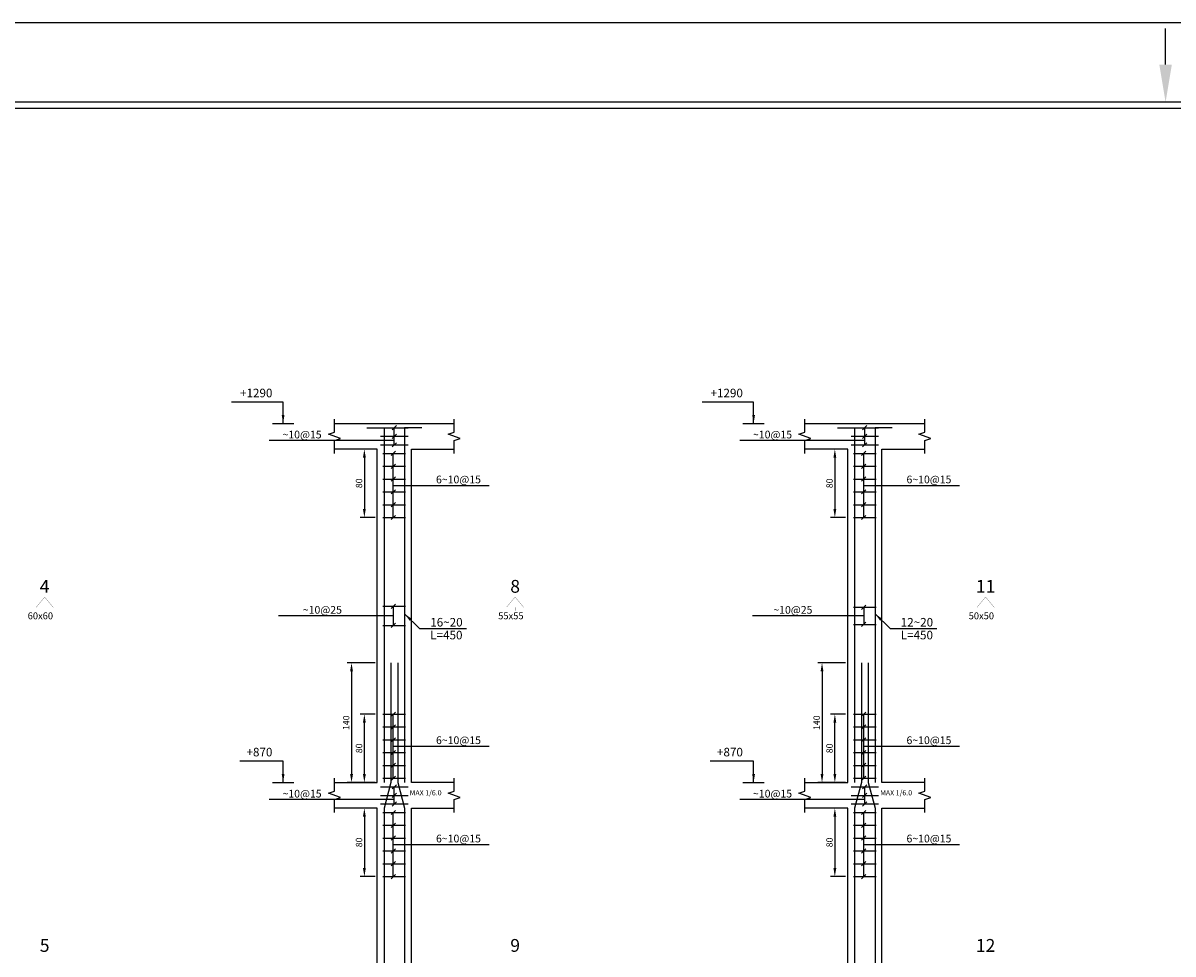
# Model space of a CAD drawing. Extents: x -1 to 614, y -146 to 596.
# Drawn here: x 397 to 424, y 480 to 502 of the extents above; entities that cross this region are included whole.
import ezdxf
from ezdxf.enums import TextEntityAlignment as Align

# ---------------------------------------------------------------- set-up
doc = ezdxf.new("R2010")
doc.units = 0
doc.header["$MEASUREMENT"] = 0
doc.header["$PDMODE"] = 33
doc.header["$PDSIZE"] = 0.3
for name, color, linetype in [('1', 7, 'Continuous'), ('6', 6, 'Continuous'), ('SAZE_DRAWINGS', 7, 'Continuous')]:
    doc.layers.add(name, color=color, linetype=linetype)
doc.styles.add('SAZE_STYLE', font='romansp.shx', dxfattribs={"oblique": 15})
doc.styles.add('SAZE_STYLE1', font='romant.shx', dxfattribs={"oblique": 15})
doc.dimstyles.new('SAZE_DIM_STYLE', dxfattribs={"dimtxt": 0.2, "dimasz": 0.2, "dimexe": 0.1, "dimexo": 0.05, "dimgap": 0.05, "dimtad": 0, "dimzin": 0, "dimdsep": 46, "dimtxsty": 'SAZE_STYLE', "dimcen": 0.09, "dimclrd": 2, "dimclre": 2, "dimclrt": 3, "dimadec": 0, "dimazin": 0, "dimtfac": 1, "dimtdec": 4, "dimtix": 1, "dimtmove": 1, "dimatfit": 3, "dimfxl": 0, "dimtolj": 1, "dimtzin": 0, "dimarcsym": 0})

# ---------------------------------------------------------------- blocks, each defined once
blk = doc.blocks.new('A$C147B2398')
blk.add_lwpolyline([(120, 0), (120, 84), (0, 84), (0, 0)], close=True)
at = {"layer": '1'}
blk.add_line((59.5, 83.026), (59.5, 83.871), dxfattribs=at)
blk.add_lwpolyline([(117.15, 1.85), (117.15, 82.15), (1.85, 82.15), (1.85, 1.85)], close=True, dxfattribs=at)
blk.add_solid([(59.354, 83.026), (59.646, 83.026), (59.5, 82.15)], dxfattribs=at)
at = {"layer": '6'}
blk.add_lwpolyline([(117, 2), (117, 82), (2, 82), (2, 2)], close=True, dxfattribs=at)
blk = doc.blocks.new('*D949')
at = {"layer": 'Defpoints', "color": 0, "transparency": 16777216}
for p in [(405.391, 487.095), (404.791, 484.295), (405.391, 484.295)]:
    blk.add_point(p, dxfattribs=at)
at = {"layer": 'SAZE_DRAWINGS', "color": 2, "lineweight": -2, "transparency": 16777216}
for p, q in [((405.341, 487.095), (404.691, 487.095)), ((404.791, 486.895), (404.791, 484.495)), ((405.341, 484.295), (404.691, 484.295))]:
    blk.add_line(p, q, dxfattribs=at)
at = {"layer": 'SAZE_DRAWINGS', "color": 2, "transparency": 16777216}
for points in [[(404.758, 486.895), (404.825, 486.895), (404.791, 487.095)], [(404.758, 484.495), (404.825, 484.495), (404.791, 484.295)]]:
    blk.add_solid(points, dxfattribs=at)
at = {"layer": 'SAZE_DRAWINGS', "color": 3, "transparency": 16777216, "insert": (404.666, 485.695), "char_height": 0.15, "attachment_point": 5, "rotation": 90, "style": 'SAZE_STYLE'}
blk.add_mtext('\\A1;140', dxfattribs=at)
blk = doc.blocks.new('*D951')
at = {"layer": 'Defpoints', "color": 0, "transparency": 16777216}
for p in [(405.391, 483.695), (405.091, 482.095), (405.391, 482.095)]:
    blk.add_point(p, dxfattribs=at)
at = {"layer": 'SAZE_DRAWINGS', "color": 2, "lineweight": -2, "transparency": 16777216}
for p, q in [((405.341, 483.695), (404.991, 483.695)), ((405.091, 483.495), (405.091, 482.295)), ((405.341, 482.095), (404.991, 482.095))]:
    blk.add_line(p, q, dxfattribs=at)
at = {"layer": 'SAZE_DRAWINGS', "color": 2, "transparency": 16777216}
for points in [[(405.058, 483.495), (405.125, 483.495), (405.091, 483.695)], [(405.058, 482.295), (405.125, 482.295), (405.091, 482.095)]]:
    blk.add_solid(points, dxfattribs=at)
at = {"layer": 'SAZE_DRAWINGS', "color": 3, "transparency": 16777216, "insert": (404.966, 482.895), "char_height": 0.15, "attachment_point": 5, "rotation": 90, "style": 'SAZE_STYLE'}
blk.add_mtext('\\A1;80', dxfattribs=at)
blk = doc.blocks.new('*D952')
at = {"layer": 'Defpoints', "color": 0, "transparency": 16777216}
for p in [(405.091, 485.895), (405.391, 485.895), (405.391, 484.295)]:
    blk.add_point(p, dxfattribs=at)
at = {"layer": 'SAZE_DRAWINGS', "color": 2, "lineweight": -2, "transparency": 16777216}
for p, q in [((405.341, 485.895), (404.991, 485.895)), ((405.091, 484.495), (405.091, 485.695)), ((405.341, 484.295), (404.991, 484.295))]:
    blk.add_line(p, q, dxfattribs=at)
at = {"layer": 'SAZE_DRAWINGS', "color": 2, "transparency": 16777216}
for points in [[(405.058, 485.695), (405.125, 485.695), (405.091, 485.895)], [(405.058, 484.495), (405.125, 484.495), (405.091, 484.295)]]:
    blk.add_solid(points, dxfattribs=at)
at = {"layer": 'SAZE_DRAWINGS', "color": 3, "transparency": 16777216, "insert": (404.966, 485.095), "char_height": 0.15, "attachment_point": 5, "rotation": 90, "style": 'SAZE_STYLE'}
blk.add_mtext('\\A1;80', dxfattribs=at)
blk = doc.blocks.new('*D953')
at = {"layer": 'Defpoints', "color": 0, "transparency": 16777216}
for p in [(405.391, 492.095), (405.091, 490.495), (405.391, 490.495)]:
    blk.add_point(p, dxfattribs=at)
at = {"layer": 'SAZE_DRAWINGS', "color": 2, "lineweight": -2, "transparency": 16777216}
for p, q in [((405.341, 492.095), (404.991, 492.095)), ((405.091, 491.895), (405.091, 490.695)), ((405.341, 490.495), (404.991, 490.495))]:
    blk.add_line(p, q, dxfattribs=at)
at = {"layer": 'SAZE_DRAWINGS', "color": 2, "transparency": 16777216}
for points in [[(405.058, 491.895), (405.125, 491.895), (405.091, 492.095)], [(405.058, 490.695), (405.125, 490.695), (405.091, 490.495)]]:
    blk.add_solid(points, dxfattribs=at)
at = {"layer": 'SAZE_DRAWINGS', "color": 3, "transparency": 16777216, "insert": (404.966, 491.295), "char_height": 0.15, "attachment_point": 5, "rotation": 90, "style": 'SAZE_STYLE'}
blk.add_mtext('\\A1;80', dxfattribs=at)
blk = doc.blocks.new('*D958')
at = {"layer": 'Defpoints', "color": 0, "transparency": 16777216}
for p in [(416.391, 487.095), (415.791, 484.295), (416.391, 484.295)]:
    blk.add_point(p, dxfattribs=at)
at = {"layer": 'SAZE_DRAWINGS', "color": 2, "lineweight": -2, "transparency": 16777216}
for p, q in [((416.341, 487.095), (415.691, 487.095)), ((415.791, 486.895), (415.791, 484.495)), ((416.341, 484.295), (415.691, 484.295))]:
    blk.add_line(p, q, dxfattribs=at)
at = {"layer": 'SAZE_DRAWINGS', "color": 2, "transparency": 16777216}
for points in [[(415.758, 486.895), (415.825, 486.895), (415.791, 487.095)], [(415.758, 484.495), (415.825, 484.495), (415.791, 484.295)]]:
    blk.add_solid(points, dxfattribs=at)
at = {"layer": 'SAZE_DRAWINGS', "color": 3, "transparency": 16777216, "insert": (415.666, 485.695), "char_height": 0.15, "attachment_point": 5, "rotation": 90, "style": 'SAZE_STYLE'}
blk.add_mtext('\\A1;140', dxfattribs=at)
blk = doc.blocks.new('*D960')
at = {"layer": 'Defpoints', "color": 0, "transparency": 16777216}
for p in [(416.391, 483.695), (416.091, 482.095), (416.391, 482.095)]:
    blk.add_point(p, dxfattribs=at)
at = {"layer": 'SAZE_DRAWINGS', "color": 2, "lineweight": -2, "transparency": 16777216}
for p, q in [((416.341, 483.695), (415.991, 483.695)), ((416.091, 483.495), (416.091, 482.295)), ((416.341, 482.095), (415.991, 482.095))]:
    blk.add_line(p, q, dxfattribs=at)
at = {"layer": 'SAZE_DRAWINGS', "color": 2, "transparency": 16777216}
for points in [[(416.058, 483.495), (416.125, 483.495), (416.091, 483.695)], [(416.058, 482.295), (416.125, 482.295), (416.091, 482.095)]]:
    blk.add_solid(points, dxfattribs=at)
at = {"layer": 'SAZE_DRAWINGS', "color": 3, "transparency": 16777216, "insert": (415.966, 482.895), "char_height": 0.15, "attachment_point": 5, "rotation": 90, "style": 'SAZE_STYLE'}
blk.add_mtext('\\A1;80', dxfattribs=at)
blk = doc.blocks.new('*D961')
at = {"layer": 'Defpoints', "color": 0, "transparency": 16777216}
for p in [(416.091, 485.895), (416.391, 485.895), (416.391, 484.295)]:
    blk.add_point(p, dxfattribs=at)
at = {"layer": 'SAZE_DRAWINGS', "color": 2, "lineweight": -2, "transparency": 16777216}
for p, q in [((416.341, 485.895), (415.991, 485.895)), ((416.091, 484.495), (416.091, 485.695)), ((416.341, 484.295), (415.991, 484.295))]:
    blk.add_line(p, q, dxfattribs=at)
at = {"layer": 'SAZE_DRAWINGS', "color": 2, "transparency": 16777216}
for points in [[(416.058, 485.695), (416.125, 485.695), (416.091, 485.895)], [(416.058, 484.495), (416.125, 484.495), (416.091, 484.295)]]:
    blk.add_solid(points, dxfattribs=at)
at = {"layer": 'SAZE_DRAWINGS', "color": 3, "transparency": 16777216, "insert": (415.966, 485.095), "char_height": 0.15, "attachment_point": 5, "rotation": 90, "style": 'SAZE_STYLE'}
blk.add_mtext('\\A1;80', dxfattribs=at)
blk = doc.blocks.new('*D962')
at = {"layer": 'Defpoints', "color": 0, "transparency": 16777216}
for p in [(416.391, 492.095), (416.091, 490.495), (416.391, 490.495)]:
    blk.add_point(p, dxfattribs=at)
at = {"layer": 'SAZE_DRAWINGS', "color": 2, "lineweight": -2, "transparency": 16777216}
for p, q in [((416.341, 492.095), (415.991, 492.095)), ((416.091, 491.895), (416.091, 490.695)), ((416.341, 490.495), (415.991, 490.495))]:
    blk.add_line(p, q, dxfattribs=at)
at = {"layer": 'SAZE_DRAWINGS', "color": 2, "transparency": 16777216}
for points in [[(416.058, 491.895), (416.125, 491.895), (416.091, 492.095)], [(416.058, 490.695), (416.125, 490.695), (416.091, 490.495)]]:
    blk.add_solid(points, dxfattribs=at)
at = {"layer": 'SAZE_DRAWINGS', "color": 3, "transparency": 16777216, "insert": (415.966, 491.295), "char_height": 0.15, "attachment_point": 5, "rotation": 90, "style": 'SAZE_STYLE'}
blk.add_mtext('\\A1;80', dxfattribs=at)

msp = doc.modelspace()

# ---------------------------------------------------------------- linework, layer by layer
at = {"layer": 'SAZE_DRAWINGS', "color": 3}
for p, q in [((402.9414, 492.6954), (403.4414, 492.6954)), ((404.3914, 492.6954), (407.1914, 492.6954)), ((405.4714, 492.5954), (406.1114, 492.5954)), ((413.9414, 492.6954), (414.4414, 492.6954)), ((415.3914, 492.6954), (418.1914, 492.6954)), ((416.4714, 492.5954), (417.1114, 492.5954)), ((405.4714, 492.3954), (406.1114, 492.3954)), ((416.4714, 492.3954), (417.1114, 492.3954)), ((405.4714, 492.1954), (406.1114, 492.1954)), ((416.4714, 492.1954), (417.1114, 492.1954)), ((405.5264, 491.9954), (406.0564, 491.9954)), ((416.5264, 491.9954), (417.0564, 491.9954)), ((405.5264, 491.6954), (406.0564, 491.6954)), ((416.5264, 491.6954), (417.0564, 491.6954)), ((405.5264, 491.3954), (406.0564, 491.3954)), ((416.5264, 491.3954), (417.0564, 491.3954)), ((405.5264, 491.0954), (406.0564, 491.0954)), ((416.5264, 491.0954), (417.0564, 491.0954)), ((405.5264, 490.7954), (406.0564, 490.7954)), ((416.5264, 490.7954), (417.0564, 490.7954)), ((405.5264, 490.4954), (406.0564, 490.4954)), ((416.5264, 490.4954), (417.0564, 490.4954)), ((405.5264, 488.4204), (406.0564, 488.4204)), ((416.5264, 488.3954), (417.0564, 488.3954)), ((405.5264, 487.9704), (406.0564, 487.9704)), ((416.5264, 487.9954), (417.0564, 487.9954)), ((405.5264, 485.8954), (406.0564, 485.8954)), ((416.5264, 485.8954), (417.0564, 485.8954)), ((405.5264, 485.5954), (406.0564, 485.5954)), ((416.5264, 485.5954), (417.0564, 485.5954)), ((405.5264, 485.2954), (406.0564, 485.2954)), ((416.5264, 485.2954), (417.0564, 485.2954)), ((405.5264, 484.9954), (406.0564, 484.9954)), ((416.5264, 484.9954), (417.0564, 484.9954)), ((405.5264, 484.6954), (406.0564, 484.6954)), ((416.5264, 484.6954), (417.0564, 484.6954)), ((402.9414, 484.2954), (403.4414, 484.2954)), ((405.5264, 484.3954), (406.0564, 484.3954)), ((413.9414, 484.2954), (414.4414, 484.2954)), ((416.5264, 484.3954), (417.0564, 484.3954)), ((405.4714, 484.1954), (406.1114, 484.1954)), ((405.4714, 483.9954), (406.1114, 483.9954)), ((416.4714, 484.1954), (417.1114, 484.1954)), ((416.4714, 483.9954), (417.1114, 483.9954)), ((405.4714, 483.7954), (406.1114, 483.7954)), ((416.4714, 483.7954), (417.1114, 483.7954)), ((405.5264, 483.5954), (406.0564, 483.5954)), ((416.5264, 483.5954), (417.0564, 483.5954)), ((405.5264, 483.2954), (406.0564, 483.2954)), ((416.5264, 483.2954), (417.0564, 483.2954)), ((405.5264, 482.9954), (406.0564, 482.9954)), ((416.5264, 482.9954), (417.0564, 482.9954)), ((405.5264, 482.6954), (406.0564, 482.6954)), ((416.5264, 482.6954), (417.0564, 482.6954)), ((405.5264, 482.3954), (406.0564, 482.3954)), ((416.5264, 482.3954), (417.0564, 482.3954)), ((405.5264, 482.0954), (406.0564, 482.0954)), ((416.5264, 482.0954), (417.0564, 482.0954))]:
    msp.add_line(p, q, dxfattribs=at)
at = {"layer": 'SAZE_DRAWINGS', "color": 2}
for p, q in [((405.7414, 492.5454), (405.8414, 492.6454)), ((405.7914, 492.1954), (405.7914, 492.5954)), ((416.7414, 492.5454), (416.8414, 492.6454)), ((416.7914, 492.1954), (416.7914, 492.5954)), ((405.7414, 492.3454), (405.8414, 492.4454)), ((416.7414, 492.3454), (416.8414, 492.4454)), ((405.7914, 492.2954), (402.8657, 492.2954)), ((405.8164, 492.0454), (405.7164, 491.9454)), ((405.7414, 492.1454), (405.8414, 492.2454)), ((416.7914, 492.2954), (413.8657, 492.2954)), ((416.8164, 492.0454), (416.7164, 491.9454)), ((416.7414, 492.1454), (416.8414, 492.2454)), ((405.7664, 490.4954), (405.7664, 491.9954)), ((416.7664, 490.4954), (416.7664, 491.9954)), ((405.8164, 491.7454), (405.7164, 491.6454)), ((416.8164, 491.7454), (416.7164, 491.6454)), ((405.8164, 491.4454), (405.7164, 491.3454)), ((405.7664, 491.2454), (408.0061, 491.2454)), ((416.8164, 491.4454), (416.7164, 491.3454)), ((416.7664, 491.2454), (419.0061, 491.2454)), ((405.8164, 491.1454), (405.7164, 491.0454)), ((416.8164, 491.1454), (416.7164, 491.0454)), ((405.8164, 490.8454), (405.7164, 490.7454)), ((416.8164, 490.8454), (416.7164, 490.7454)), ((405.8164, 490.5454), (405.7164, 490.4454)), ((416.8164, 490.5454), (416.7164, 490.4454)), ((405.8164, 488.4704), (405.7164, 488.3704)), ((405.7664, 488.4204), (405.7664, 487.9704)), ((416.8164, 488.4454), (416.7164, 488.3454)), ((416.7664, 488.3954), (416.7664, 487.9954)), ((405.7664, 488.1954), (403.0836, 488.1954)), ((405.8164, 488.0204), (405.7164, 487.9204)), ((416.7664, 488.1954), (414.1693, 488.1954)), ((416.8164, 488.0454), (416.7164, 487.9454)), ((405.8164, 485.9454), (405.7164, 485.8454)), ((405.7664, 484.3954), (405.7664, 485.8954)), ((416.8164, 485.9454), (416.7164, 485.8454)), ((416.7664, 484.3954), (416.7664, 485.8954)), ((405.8164, 485.6454), (405.7164, 485.5454)), ((416.8164, 485.6454), (416.7164, 485.5454)), ((405.8164, 485.3454), (405.7164, 485.2454)), ((416.8164, 485.3454), (416.7164, 485.2454)), ((405.8164, 485.0454), (405.7164, 484.9454)), ((405.7664, 485.1454), (408.0061, 485.1454)), ((416.8164, 485.0454), (416.7164, 484.9454)), ((416.7664, 485.1454), (419.0061, 485.1454)), ((405.8164, 484.7454), (405.7164, 484.6454)), ((416.8164, 484.7454), (416.7164, 484.6454)), ((405.8164, 484.4454), (405.7164, 484.3454)), ((405.7414, 484.1454), (405.8414, 484.2454)), ((416.8164, 484.4454), (416.7164, 484.3454)), ((416.7414, 484.1454), (416.8414, 484.2454)), ((405.7414, 483.9454), (405.8414, 484.0454)), ((405.7914, 483.7954), (405.7914, 484.1954)), ((416.7414, 483.9454), (416.8414, 484.0454)), ((416.7914, 483.7954), (416.7914, 484.1954)), ((405.7914, 483.8954), (402.8657, 483.8954)), ((405.7414, 483.7454), (405.8414, 483.8454)), ((416.7914, 483.8954), (413.8657, 483.8954)), ((416.7414, 483.7454), (416.8414, 483.8454)), ((405.8164, 483.6454), (405.7164, 483.5454)), ((405.7664, 482.0954), (405.7664, 483.5954)), ((416.8164, 483.6454), (416.7164, 483.5454)), ((416.7664, 482.0954), (416.7664, 483.5954)), ((405.8164, 483.3454), (405.7164, 483.2454)), ((416.8164, 483.3454), (416.7164, 483.2454)), ((405.8164, 483.0454), (405.7164, 482.9454)), ((416.8164, 483.0454), (416.7164, 482.9454)), ((405.8164, 482.7454), (405.7164, 482.6454)), ((405.7664, 482.8454), (408.0061, 482.8454)), ((416.8164, 482.7454), (416.7164, 482.6454)), ((416.7664, 482.8454), (419.0061, 482.8454)), ((405.8164, 482.4454), (405.7164, 482.3454)), ((416.8164, 482.4454), (416.7164, 482.3454)), ((405.8164, 482.1454), (405.7164, 482.0454)), ((416.8164, 482.1454), (416.7164, 482.0454))]:
    msp.add_line(p, q, dxfattribs=at)
at = {"layer": 'SAZE_DRAWINGS', "color": 1}
for points in [[(404.3914, 491.9954), (404.3914, 492.2954), (404.5314, 492.3454), (404.2514, 492.4454), (404.3914, 492.4954), (404.3914, 492.7954)], [(407.1914, 491.9954), (407.1914, 492.2954), (407.3314, 492.3454), (407.0514, 492.4454), (407.1914, 492.4954), (407.1914, 492.7954)], [(415.3914, 491.9954), (415.3914, 492.2954), (415.5314, 492.3454), (415.2514, 492.4454), (415.3914, 492.4954), (415.3914, 492.7954)], [(418.1914, 491.9954), (418.1914, 492.2954), (418.3314, 492.3454), (418.0514, 492.4454), (418.1914, 492.4954), (418.1914, 492.7954)], [(404.3914, 483.5954), (404.3914, 483.8954), (404.5314, 483.9454), (404.2514, 484.0454), (404.3914, 484.0954), (404.3914, 484.3954)], [(407.1914, 483.5954), (407.1914, 483.8954), (407.3314, 483.9454), (407.0514, 484.0454), (407.1914, 484.0954), (407.1914, 484.3954)], [(415.3914, 483.5954), (415.3914, 483.8954), (415.5314, 483.9454), (415.2514, 484.0454), (415.3914, 484.0954), (415.3914, 484.3954)], [(418.1914, 483.5954), (418.1914, 483.8954), (418.3314, 483.9454), (418.0514, 484.0454), (418.1914, 484.0954), (418.1914, 484.3954)]]:
    msp.add_lwpolyline(points, dxfattribs=at)
at = {"layer": 'SAZE_DRAWINGS', "color": 6}
for points in [[(405.1514, 492.5954), (405.5514, 492.5954), (405.5514, 484.2954)], [(406.4314, 492.5954), (406.0314, 492.5954), (406.0314, 484.2954)], [(416.1514, 492.5954), (416.5514, 492.5954), (416.5514, 484.2954)], [(417.4314, 492.5954), (417.0314, 492.5954), (417.0314, 484.2954)], [(405.7114, 487.0954), (405.7114, 484.2954), (405.5514, 483.6954), (405.5514, 475.8954)], [(405.8714, 487.0954), (405.8714, 484.2954), (406.0314, 483.6954), (406.0314, 475.8954)], [(416.7114, 487.0954), (416.7114, 484.2954), (416.5514, 483.6954), (416.5514, 475.8954)], [(416.8714, 487.0954), (416.8714, 484.2954), (417.0314, 483.6954), (417.0314, 475.8954)]]:
    msp.add_lwpolyline(points, dxfattribs=at)
at = {"layer": 'SAZE_DRAWINGS', "color": 3}
for points in [[(404.3914, 484.2954), (405.3914, 484.2954), (405.3914, 492.0954), (404.3914, 492.0954)], [(407.1914, 484.2954), (406.1914, 484.2954), (406.1914, 492.0954), (407.1914, 492.0954)], [(415.3914, 484.2954), (416.3914, 484.2954), (416.3914, 492.0954), (415.3914, 492.0954)], [(418.1914, 484.2954), (417.1914, 484.2954), (417.1914, 492.0954), (418.1914, 492.0954)], [(404.3914, 475.8954), (405.3914, 475.8954), (405.3914, 483.6954), (404.3914, 483.6954)], [(407.1914, 475.8954), (406.1914, 475.8954), (406.1914, 483.6954), (407.1914, 483.6954)], [(415.3914, 475.8954), (416.3914, 475.8954), (416.3914, 483.6954), (415.3914, 483.6954)], [(418.1914, 475.8954), (417.1914, 475.8954), (417.1914, 483.6954), (418.1914, 483.6954)]]:
    msp.add_lwpolyline(points, dxfattribs=at)
at = {"layer": 'SAZE_DRAWINGS', "color": 3, "const_width": 0.005}
for points in [[(397.4164, 488.3954), (397.8164, 488.3954), (397.6164, 488.6354)], [(408.4164, 488.3954), (408.8164, 488.3954), (408.6164, 488.6354)], [(419.4164, 488.3954), (419.8164, 488.3954), (419.6164, 488.6354)]]:
    msp.add_lwpolyline(points, close=True, dxfattribs=at)
for points in [[(397.6164, 488.3954), (397.6164, 488.3154), (397.7164, 488.3154), (397.2164, 488.3154)], [(408.6164, 488.3954), (408.6164, 488.3154), (408.7164, 488.3154), (408.2164, 488.3154)], [(419.6164, 488.3954), (419.6164, 488.3154), (419.7164, 488.3154), (419.2164, 488.3154)]]:
    msp.add_lwpolyline(points, dxfattribs=at)

# ---------------------------------------------------------------- block references
msp.add_blockref('A$C147B2398', (364.3236, 418.0632))

# ---------------------------------------------------------------- texts
at = {"layer": 'SAZE_DRAWINGS', "color": 2, "style": 'SAZE_STYLE', "oblique": 15}
for s, p in [('~10@15', (404.0914, 492.3454)), ('~10@15', (415.0914, 492.3454)), ('~10@25', (404.5664, 488.2454)), ('~10@25', (415.5664, 488.2454)), ('~10@15', (404.0914, 483.9454)), ('~10@15', (415.0914, 483.9454))]:
    msp.add_text(s, height=0.18, dxfattribs=at).set_placement(p, align=Align.RIGHT)
for p in [(406.7664, 491.2954), (417.7664, 491.2954), (406.7664, 485.1954), (417.7664, 485.1954), (406.7664, 482.8954), (417.7664, 482.8954)]:
    msp.add_text('6~10@15', height=0.18, dxfattribs=at).set_placement(p)
at = {"layer": 'SAZE_DRAWINGS', "color": 3, "style": 'SAZE_STYLE1', "oblique": 15}
for s, p in [('4', (397.6164, 488.7354)), ('8', (408.6164, 488.7354)), ('11', (419.6164, 488.7354)), ('5', (397.6164, 480.3354)), ('9', (408.6164, 480.3354)), ('12', (419.6164, 480.3354))]:
    msp.add_text(s, height=0.3, dxfattribs=at).set_placement(p, align=Align.CENTER)
for s, p in [('60x60', (397.5164, 488.2754)), ('55x55', (408.5164, 488.2754)), ('50x50', (419.5164, 488.2754))]:
    msp.add_text(s, height=0.16, dxfattribs=at).set_placement(p, align=Align.TOP_CENTER)
at = {"layer": 'SAZE_DRAWINGS', "color": 3, "style": 'SAZE_STYLE', "oblique": 15}
for p in [(406.1514, 483.9954), (417.1514, 483.9954)]:
    msp.add_text('MAX 1/6.0', height=0.12, dxfattribs=at).set_placement(p)
at = {"layer": 'SAZE_DRAWINGS', "color": 3, "char_height": 0.2, "style": 'SAZE_STYLE'}
for s, insert, attachment_point in [('+1290', (402.9414, 493.2454), 9), ('+1290', (413.9414, 493.2454), 9), ('\\A1;16~20', (406.6314, 487.9454), 7), ('\\A1;12~20', (417.6314, 487.9454), 7), ('+870', (402.9414, 484.8454), 9), ('+870', (413.9414, 484.8454), 9)]:
    msp.add_mtext(s, dxfattribs=dict(at, insert=insert, attachment_point=attachment_point))
at = {"layer": 'SAZE_DRAWINGS', "color": 2, "char_height": 0.2, "attachment_point": 1, "style": 'SAZE_STYLE'}
for insert in [(406.6314, 487.8454), (417.6314, 487.8454)]:
    msp.add_mtext('L=450', dxfattribs=dict(at, insert=insert))

# ---------------------------------------------------------------- dimensions: what is measured, and where the dimension line sits
at = {"layer": 'SAZE_DRAWINGS', "color": 3}
for base, p1, p2, picture, middle in [((405.0914, 490.4954), (405.3914, 492.0954), (405.3914, 490.4954), '*D953', (404.9664, 491.2954)), ((416.0914, 490.4954), (416.3914, 492.0954), (416.3914, 490.4954), '*D962', (415.9664, 491.2954)), ((404.7914, 484.2954), (405.3914, 487.0954), (405.3914, 484.2954), '*D949', (404.6664, 485.6954)), ((415.7914, 484.2954), (416.3914, 487.0954), (416.3914, 484.2954), '*D958', (415.6664, 485.6954)), ((405.0914, 485.8954), (405.3914, 484.2954), (405.3914, 485.8954), '*D952', (404.9664, 485.0954)), ((416.0914, 485.8954), (416.3914, 484.2954), (416.3914, 485.8954), '*D961', (415.9664, 485.0954)), ((405.0914, 482.0954), (405.3914, 483.6954), (405.3914, 482.0954), '*D951', (404.9664, 482.8954)), ((416.0914, 482.0954), (416.3914, 483.6954), (416.3914, 482.0954), '*D960', (415.9664, 482.8954))]:
    dim = msp.add_linear_dim(base=base, p1=p1, p2=p2, angle=90, dimstyle='SAZE_DIM_STYLE', override={"dimtxt": 0.15, "dimasz": 0.2, "dimgap": 0.05, "dimtad": 1, "dimtoh": 1, "dimdec": 1, "dimlfac": 50, "dimrnd": 1, "dimzin": 8, "dimclrd": 2, "dimclre": 2, "dimclrt": 3}, dxfattribs=at)
    dim.commit()
    dim.dimension.update_dxf_attribs({"geometry": picture, "text_midpoint": middle})

# ---------------------------------------------------------------- leaders
at = {"layer": 'SAZE_DRAWINGS', "color": 3, "annotation_type": 0, "has_hookline": 1}
for points, hookline_direction, text_width in [([(403.1914, 492.6954), (403.1914, 493.1954), (402.9914, 493.1954)], 1, 0.9537), ([(414.1914, 492.6954), (414.1914, 493.1954), (413.9914, 493.1954)], 1, 0.9537), ([(406.0314, 488.2454), (406.3814, 487.8954), (406.5814, 487.8954)], 0, 0.8476), ([(417.0314, 488.2454), (417.3814, 487.8954), (417.5814, 487.8954)], 0, 0.8476), ([(403.1914, 484.2954), (403.1914, 484.7954), (402.9914, 484.7954)], 1, 0.7633), ([(414.1914, 484.2954), (414.1914, 484.7954), (413.9914, 484.7954)], 1, 0.7633)]:
    msp.add_leader(points, dimstyle='SAZE_DIM_STYLE', override={"dimasz": 0.2, "dimgap": 0.05, "dimtad": 1, "dimtoh": 1, "dimrnd": 0.05, "dimclrd": 2}, dxfattribs=dict(at, hookline_direction=hookline_direction, text_width=text_width))

doc.saveas('drawing.dxf')
